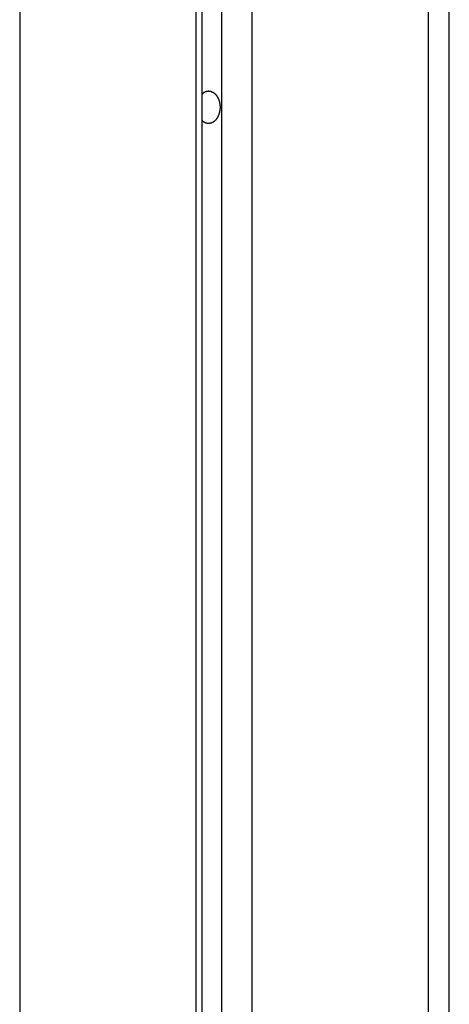
# Model space of a CAD drawing. Extents: x -38.8 to 38.8, y -13.7 to 13.7.
# Drawn here: x 16.6 to 17.2, y 1.9 to 3.2 of the extents above; entities that cross this region are included whole.
import ezdxf

# ---------------------------------------------------------------- set-up
doc = ezdxf.new("R2010")
doc.units = 0
doc.layers.get('0').update_dxf_attribs({"linetype": 'CONTINUOUS'})

msp = doc.modelspace()

# ---------------------------------------------------------------- linework, layer by layer
at = {"color": 0}
for points in [[(16.8418, 13.4639), (16.8418, 1.3648)], [(16.8418, 13.4639), (16.8418, 1.3648)], [(16.8418, 13.4639), (16.8418, 1.3648)], [(16.8418, 13.4639), (16.8418, 1.3648)], [(16.8418, 13.4639), (16.8418, 1.3648)], [(16.8418, 13.4639), (16.8418, 1.3648)], [(16.8418, 13.4639), (16.8418, 1.3648)], [(16.8418, 13.4639), (16.8418, 1.3648)], [(16.8418, 13.4639), (16.8418, 1.3648)], [(16.8418, 13.4639), (16.8418, 1.3648)], [(16.8418, 13.4639), (16.8418, 1.3648)], [(16.8418, 13.4639), (16.8418, 1.3648)], [(16.8418, 13.4639), (16.8418, 1.3648)], [(16.8418, 13.4639), (16.8418, 1.3648)], [(16.8418, 13.4639), (16.8418, 1.3648)], [(16.8418, 13.4639), (16.8418, 1.3648)], [(16.8418, 13.4639), (16.8418, 1.3648)], [(16.8418, 13.4639), (16.8418, 1.3648)], [(16.8418, 13.4639), (16.8418, 1.3648)], [(16.8418, 13.4639), (16.8418, 1.3648)], [(16.8418, 13.4639), (16.8418, 1.3648)], [(16.8152, 1.3577), (16.8152, 13.4434)], [(16.8152, 1.3577), (16.8152, 13.4434)], [(16.8152, 1.3577), (16.8152, 13.4434)], [(16.8152, 1.3577), (16.8152, 13.4434)], [(16.8152, 1.3577), (16.8152, 13.4434)], [(16.8152, 1.3577), (16.8152, 13.4434)], [(16.8152, 1.3577), (16.8152, 13.4434)], [(16.8152, 1.3577), (16.8152, 13.4434)], [(16.8152, 1.3577), (16.8152, 13.4434)], [(16.8152, 1.3577), (16.8152, 13.4434)], [(16.8152, 1.3577), (16.8152, 13.4434)], [(16.8152, 1.3577), (16.8152, 13.4434)], [(16.8152, 1.3577), (16.8152, 13.4434)], [(16.8152, 1.3577), (16.8152, 13.4434)], [(16.8152, 1.3577), (16.8152, 13.4434)], [(16.8152, 1.3577), (16.8152, 13.4434)], [(16.8152, 1.3577), (16.8152, 13.4434)], [(16.8152, 1.3577), (16.8152, 13.4434)], [(16.8152, 1.3577), (16.8152, 13.4434)], [(16.8152, 1.3577), (16.8152, 13.4434)], [(16.8152, 1.3577), (16.8152, 13.4434)], [(16.8065, 13.4326), (16.8065, 1.3553)], [(16.8065, 13.4326), (16.8065, 1.3553)], [(16.8065, 13.4326), (16.8065, 1.3553)], [(16.8065, 13.4326), (16.8065, 1.3553)], [(16.8065, 13.4326), (16.8065, 1.3553)], [(16.8065, 13.4326), (16.8065, 1.3553)], [(16.8065, 13.4326), (16.8065, 1.3553)], [(16.8065, 13.4326), (16.8065, 1.3553)], [(16.8065, 13.4326), (16.8065, 1.3553)], [(16.8065, 13.4326), (16.8065, 1.3553)], [(16.8065, 13.4326), (16.8065, 1.3553)], [(16.8065, 13.4326), (16.8065, 1.3553)], [(16.8065, 13.4326), (16.8065, 1.3553)], [(16.8065, 13.4326), (16.8065, 1.3553)], [(16.8065, 13.4326), (16.8065, 1.3553)], [(16.8065, 13.4326), (16.8065, 1.3553)], [(16.8065, 13.4326), (16.8065, 1.3553)], [(16.8065, 13.4326), (16.8065, 1.3553)], [(16.8065, 13.4326), (16.8065, 1.3553)], [(16.8065, 13.4326), (16.8065, 1.3553)], [(16.8065, 13.4326), (16.8065, 1.3553)], [(16.8842, 13.4326), (16.8842, 1.3648)], [(16.8842, 13.4326), (16.8842, 1.3648)], [(16.8842, 13.4326), (16.8842, 1.3648)], [(16.8842, 13.4326), (16.8842, 1.3648)], [(16.8842, 13.4326), (16.8842, 1.3648)], [(16.8842, 13.4326), (16.8842, 1.3648)], [(16.8842, 13.4326), (16.8842, 1.3648)], [(16.8842, 13.4326), (16.8842, 1.3648)], [(16.8842, 13.4326), (16.8842, 1.3648)], [(16.8842, 13.4326), (16.8842, 1.3648)], [(16.8842, 13.4326), (16.8842, 1.3648)], [(16.8842, 13.4326), (16.8842, 1.3648)], [(16.8842, 13.4326), (16.8842, 1.3648)], [(16.8842, 13.4326), (16.8842, 1.3648)], [(16.8842, 13.4326), (16.8842, 1.3648)], [(16.8842, 13.4326), (16.8842, 1.3648)], [(16.8842, 13.4326), (16.8842, 1.3648)], [(16.8842, 13.4326), (16.8842, 1.3648)], [(16.8842, 13.4326), (16.8842, 1.3648)], [(16.8842, 13.4326), (16.8842, 1.3648)], [(16.8842, 13.4326), (16.8842, 1.3648)], [(16.5625, 13.2286), (16.5625, 0.7843)], [(16.5625, 13.2286), (16.5625, 0.7843)], [(16.5625, 13.2286), (16.5625, 0.7843)], [(16.5625, 13.2286), (16.5625, 0.7843)], [(16.5625, 13.2286), (16.5625, 0.7843)], [(16.5625, 13.2286), (16.5625, 0.7843)], [(16.5625, 13.2286), (16.5625, 0.7843)], [(16.5625, 13.2286), (16.5625, 0.7843)], [(16.5625, 13.2286), (16.5625, 0.7843)], [(16.5625, 13.2286), (16.5625, 0.7843)], [(16.5625, 13.2286), (16.5625, 0.7843)], [(16.5625, 13.2286), (16.5625, 0.7843)], [(16.5625, 13.2286), (16.5625, 0.7843)], [(16.5625, 13.2286), (16.5625, 0.7843)], [(16.5625, 13.2286), (16.5625, 0.7843)], [(16.5625, 13.2286), (16.5625, 0.7843)], [(16.5625, 13.2286), (16.5625, 0.7843)], [(16.5625, 13.2286), (16.5625, 0.7843)], [(16.5625, 13.2286), (16.5625, 0.7843)], [(16.5625, 13.2286), (16.5625, 0.7843)], [(16.5625, 13.2286), (16.5625, 0.7843)], [(17.1282, 13.2267), (17.1282, 0.7843)], [(17.1282, 13.2267), (17.1282, 0.7843)], [(17.1282, 13.2267), (17.1282, 0.7843)], [(17.1282, 13.2267), (17.1282, 0.7843)], [(17.1282, 13.2267), (17.1282, 0.7843)], [(17.1282, 13.2267), (17.1282, 0.7843)], [(17.1282, 13.2267), (17.1282, 0.7843)], [(17.1282, 13.2267), (17.1282, 0.7843)], [(17.1282, 13.2267), (17.1282, 0.7843)], [(17.1282, 13.2267), (17.1282, 0.7843)], [(17.1282, 13.2267), (17.1282, 0.7843)], [(17.1282, 13.2267), (17.1282, 0.7843)], [(17.1282, 13.2267), (17.1282, 0.7843)], [(17.1282, 13.2267), (17.1282, 0.7843)], [(17.1282, 13.2267), (17.1282, 0.7843)], [(17.1282, 13.2267), (17.1282, 0.7843)], [(17.1282, 13.2267), (17.1282, 0.7843)], [(17.1282, 13.2267), (17.1282, 0.7843)], [(17.1282, 13.2267), (17.1282, 0.7843)], [(17.1282, 13.2267), (17.1282, 0.7843)], [(17.1282, 13.2267), (17.1282, 0.7843)], [(17.1575, 0.7843), (17.1575, 13.1623)], [(17.1575, 0.7843), (17.1575, 13.1623)], [(17.1575, 0.7843), (17.1575, 13.1623)], [(17.1575, 0.7843), (17.1575, 13.1623)], [(17.1575, 0.7843), (17.1575, 13.1623)], [(17.1575, 0.7843), (17.1575, 13.1623)], [(17.1575, 0.7843), (17.1575, 13.1623)], [(17.1575, 0.7843), (17.1575, 13.1623)], [(17.1575, 0.7843), (17.1575, 13.1623)], [(17.1575, 0.7843), (17.1575, 13.1623)], [(17.1575, 0.7843), (17.1575, 13.1623)], [(17.1575, 0.7843), (17.1575, 13.1623)], [(17.1575, 0.7843), (17.1575, 13.1623)], [(17.1575, 0.7843), (17.1575, 13.1623)], [(17.1575, 0.7843), (17.1575, 13.1623)], [(17.1575, 0.7843), (17.1575, 13.1623)], [(17.1575, 0.7843), (17.1575, 13.1623)], [(17.1575, 0.7843), (17.1575, 13.1623)], [(17.1575, 0.7843), (17.1575, 13.1623)], [(17.1575, 0.7843), (17.1575, 13.1623)], [(17.1575, 0.7843), (17.1575, 13.1623)], [(16.8152, 3.133), (16.8155, 3.134), (16.8155, 3.134), (16.8155, 3.134), (16.8155, 3.134), (16.8155, 3.134), (16.8155, 3.134), (16.8155, 3.134), (16.8155, 3.134), (16.8155, 3.134), (16.8155, 3.1343), (16.8155, 3.1343), (16.8155, 3.1343), (16.8155, 3.1343), (16.8155, 3.1345), (16.8155, 3.1345), (16.8155, 3.1345), (16.8155, 3.1345), (16.8158, 3.1348), (16.8158, 3.1348), (16.8158, 3.1348), (16.8158, 3.1348), (16.8158, 3.1348), (16.8158, 3.1348), (16.8158, 3.1348), (16.8158, 3.1348), (16.8158, 3.1348), (16.816, 3.1351), (16.816, 3.1351), (16.816, 3.1351), (16.816, 3.1351), (16.816, 3.1351), (16.816, 3.1351), (16.816, 3.1351), (16.816, 3.1351), (16.8163, 3.1354), (16.8163, 3.1354), (16.8163, 3.1354), (16.8163, 3.1354), (16.8163, 3.1354), (16.8163, 3.1354), (16.8163, 3.1354), (16.8163, 3.1354), (16.8163, 3.1354), (16.8165, 3.1354), (16.8165, 3.1354), (16.8165, 3.1354), (16.8165, 3.1354), (16.8165, 3.1354), (16.8165, 3.1354), (16.8165, 3.1354), (16.8165, 3.1354), (16.8168, 3.1357), (16.8168, 3.1357), (16.8168, 3.1357), (16.8168, 3.1357), (16.8168, 3.1357), (16.8168, 3.1357), (16.8168, 3.1357), (16.8168, 3.1357), (16.8168, 3.1357), (16.817, 3.1358), (16.817, 3.1358), (16.817, 3.1358), (16.817, 3.1358), (16.817, 3.1358), (16.817, 3.1358), (16.817, 3.1358), (16.817, 3.1358), (16.8173, 3.1361), (16.8173, 3.1361), (16.8173, 3.1361), (16.8173, 3.1361), (16.8173, 3.1361), (16.8173, 3.1361), (16.8173, 3.1361), (16.8173, 3.1361), (16.8173, 3.1361), (16.8176, 3.1362), (16.8176, 3.1362), (16.8176, 3.1362), (16.8176, 3.1362), (16.8176, 3.1362), (16.8176, 3.1362), (16.8176, 3.1362), (16.8176, 3.1362), (16.8179, 3.1365), (16.8179, 3.1365), (16.8179, 3.1365), (16.8179, 3.1365), (16.8179, 3.1365), (16.8179, 3.1365), (16.8179, 3.1365), (16.8179, 3.1365), (16.8179, 3.1365), (16.8182, 3.1365), (16.8182, 3.1365), (16.8182, 3.1365), (16.8182, 3.1365), (16.8182, 3.1365), (16.8182, 3.1365), (16.8182, 3.1365), (16.8182, 3.1365), (16.8185, 3.1368), (16.8185, 3.1368), (16.8185, 3.1368), (16.8185, 3.1368), (16.8185, 3.1368), (16.8185, 3.1368), (16.8185, 3.1368), (16.8185, 3.1368), (16.8185, 3.1368), (16.8188, 3.1368), (16.8188, 3.1368), (16.8188, 3.1368), (16.8188, 3.1368), (16.8188, 3.1368), (16.8188, 3.1368), (16.8188, 3.1368), (16.8188, 3.1368), (16.8191, 3.1371), (16.8191, 3.1371), (16.8191, 3.1371), (16.8191, 3.1371), (16.8191, 3.1371), (16.8191, 3.1371), (16.8191, 3.1371), (16.8191, 3.1371), (16.8191, 3.1371), (16.8194, 3.1371), (16.8194, 3.1371), (16.8194, 3.1371), (16.8194, 3.1371), (16.8194, 3.1371), (16.8194, 3.1371), (16.8194, 3.1371), (16.8194, 3.1371), (16.8197, 3.1374), (16.8197, 3.1374), (16.8197, 3.1374), (16.8197, 3.1374), (16.8197, 3.1374), (16.8197, 3.1374), (16.8197, 3.1374), (16.8197, 3.1374), (16.8197, 3.1374), (16.82, 3.1374), (16.82, 3.1374), (16.82, 3.1374), (16.82, 3.1374), (16.82, 3.1374), (16.82, 3.1374), (16.82, 3.1374), (16.82, 3.1374), (16.8203, 3.1376), (16.8203, 3.1376), (16.8203, 3.1376), (16.8203, 3.1376), (16.8203, 3.1376), (16.8203, 3.1376), (16.8203, 3.1376), (16.8203, 3.1376), (16.8203, 3.1376), (16.8206, 3.1376), (16.8206, 3.1376), (16.8206, 3.1376), (16.8206, 3.1376), (16.8207, 3.1376), (16.8207, 3.1376), (16.8207, 3.1376), (16.8207, 3.1376), (16.821, 3.1379), (16.821, 3.1379), (16.821, 3.1379), (16.821, 3.1379), (16.821, 3.1379), (16.821, 3.1379), (16.821, 3.1379), (16.821, 3.1379), (16.821, 3.1379), (16.8213, 3.1379), (16.8213, 3.1379), (16.8213, 3.1379), (16.8213, 3.1379), (16.8214, 3.1379), (16.8214, 3.1379), (16.8214, 3.1379), (16.8214, 3.1379), (16.8217, 3.138), (16.8217, 3.138), (16.8217, 3.138), (16.8217, 3.138), (16.8217, 3.138), (16.8217, 3.138), (16.8217, 3.138), (16.8217, 3.138), (16.8217, 3.138), (16.822, 3.138), (16.822, 3.138), (16.822, 3.138), (16.822, 3.138), (16.8221, 3.138), (16.8221, 3.138), (16.8221, 3.138), (16.8221, 3.138), (16.8224, 3.1382), (16.8224, 3.1382), (16.8224, 3.1382), (16.8224, 3.1382), (16.8224, 3.1382), (16.8224, 3.1382), (16.8224, 3.1382), (16.8224, 3.1382), (16.8224, 3.1382), (16.8227, 3.1382), (16.8227, 3.1382), (16.8227, 3.1382), (16.8227, 3.1382), (16.8228, 3.1382), (16.8228, 3.1382), (16.8228, 3.1382), (16.8228, 3.1382), (16.8231, 3.1382), (16.8231, 3.1382), (16.8231, 3.1382), (16.8231, 3.1382), (16.8231, 3.1382), (16.8231, 3.1382), (16.8231, 3.1382), (16.8231, 3.1382), (16.8231, 3.1382), (16.8234, 3.1382), (16.8234, 3.1382), (16.8234, 3.1382), (16.8234, 3.1382), (16.8235, 3.1382), (16.8235, 3.1382), (16.8235, 3.1382), (16.8235, 3.1382), (16.8238, 3.1383), (16.8238, 3.1383), (16.8238, 3.1383), (16.8238, 3.1383), (16.8238, 3.1383), (16.8238, 3.1383), (16.8238, 3.1383), (16.8238, 3.1383), (16.8238, 3.1383), (16.8241, 3.1383), (16.8241, 3.1383), (16.8241, 3.1383), (16.8241, 3.1383), (16.8242, 3.1383), (16.8242, 3.1383), (16.8242, 3.1383), (16.8242, 3.1383), (16.8245, 3.1383), (16.8245, 3.1383), (16.8245, 3.1382), (16.8245, 3.1382), (16.8245, 3.1382), (16.8245, 3.1382), (16.8245, 3.1382), (16.8245, 3.1382), (16.8245, 3.1382), (16.8248, 3.1382), (16.8248, 3.1382), (16.8248, 3.1382), (16.8248, 3.1382), (16.825, 3.1382), (16.825, 3.1382), (16.825, 3.1382), (16.825, 3.1382), (16.8253, 3.1382), (16.8253, 3.1382), (16.8253, 3.1381), (16.8253, 3.1381), (16.8253, 3.1381), (16.8253, 3.1381), (16.8253, 3.1381), (16.8253, 3.1381), (16.8253, 3.1381), (16.8256, 3.1381), (16.8256, 3.1381), (16.8256, 3.1381), (16.8256, 3.1381), (16.8257, 3.1381), (16.8257, 3.1381), (16.8257, 3.1381), (16.8257, 3.1381), (16.826, 3.1381), (16.826, 3.1381), (16.826, 3.138), (16.826, 3.138), (16.826, 3.138), (16.826, 3.138), (16.826, 3.138), (16.826, 3.138), (16.826, 3.138), (16.8263, 3.138), (16.8263, 3.138), (16.8263, 3.138), (16.8263, 3.138), (16.8264, 3.138), (16.8264, 3.138), (16.8264, 3.138), (16.8264, 3.138), (16.8267, 3.138), (16.8267, 3.138), (16.8267, 3.1378), (16.8267, 3.1378), (16.8267, 3.1378), (16.8267, 3.1378), (16.8267, 3.1378), (16.8267, 3.1378), (16.8267, 3.1378), (16.827, 3.1378), (16.827, 3.1378), (16.827, 3.1378), (16.827, 3.1378), (16.8272, 3.1378), (16.8272, 3.1378), (16.8272, 3.1378), (16.8272, 3.1378), (16.8275, 3.1378), (16.8275, 3.1378), (16.8275, 3.1375), (16.8275, 3.1375), (16.8275, 3.1375), (16.8275, 3.1375), (16.8275, 3.1375), (16.8275, 3.1375), (16.8275, 3.1375), (16.8278, 3.1375), (16.8278, 3.1375), (16.8278, 3.1375), (16.8278, 3.1375), (16.8279, 3.1375), (16.8279, 3.1375), (16.8279, 3.1375), (16.8279, 3.1375), (16.8282, 3.1375), (16.8282, 3.1375), (16.8282, 3.1372), (16.8282, 3.1372), (16.8282, 3.1372), (16.8282, 3.1372), (16.8282, 3.1372), (16.8282, 3.1372), (16.8282, 3.1372), (16.8285, 3.1372), (16.8285, 3.1372), (16.8285, 3.1372), (16.8285, 3.1372), (16.8287, 3.1372), (16.8287, 3.1372), (16.8287, 3.1372), (16.8287, 3.1372), (16.829, 3.1372), (16.829, 3.1372), (16.829, 3.1369), (16.829, 3.1369), (16.829, 3.1369), (16.829, 3.1369), (16.829, 3.1369), (16.829, 3.1369), (16.829, 3.1369), (16.8293, 3.1369), (16.8293, 3.1369), (16.8293, 3.1369), (16.8293, 3.1369), (16.8294, 3.1369), (16.8294, 3.1369), (16.8294, 3.1369), (16.8294, 3.1369), (16.8297, 3.1369), (16.8297, 3.1369), (16.8297, 3.1366), (16.8297, 3.1366), (16.8297, 3.1366), (16.8297, 3.1366), (16.8297, 3.1366), (16.8297, 3.1366), (16.8297, 3.1366), (16.83, 3.1366), (16.83, 3.1365), (16.83, 3.1365), (16.83, 3.1365), (16.8301, 3.1365), (16.8301, 3.1365), (16.8301, 3.1365), (16.8301, 3.1365), (16.8304, 3.1365), (16.8304, 3.1365), (16.8304, 3.1362), (16.8304, 3.1362), (16.8304, 3.1362), (16.8304, 3.1362), (16.8304, 3.1362), (16.8304, 3.1362), (16.8304, 3.1362), (16.8307, 3.1362), (16.8307, 3.136), (16.8307, 3.136), (16.8307, 3.136), (16.8308, 3.136), (16.8308, 3.136), (16.8308, 3.136), (16.8308, 3.136), (16.8311, 3.136), (16.8311, 3.136), (16.8311, 3.1357), (16.8311, 3.1357), (16.8311, 3.1357), (16.8311, 3.1357), (16.8311, 3.1357), (16.8311, 3.1357), (16.8311, 3.1357), (16.8314, 3.1357), (16.8314, 3.1355), (16.8314, 3.1355), (16.8314, 3.1355), (16.8315, 3.1355), (16.8315, 3.1355), (16.8315, 3.1355), (16.8315, 3.1355), (16.8318, 3.1355), (16.8318, 3.1355), (16.8318, 3.1352), (16.8318, 3.1352), (16.8318, 3.1352), (16.8318, 3.1352), (16.8318, 3.1352), (16.8318, 3.1352), (16.8318, 3.1352), (16.8321, 3.1352), (16.8321, 3.135), (16.8321, 3.135), (16.8321, 3.135), (16.8322, 3.135), (16.8322, 3.135), (16.8322, 3.135), (16.8322, 3.135), (16.8325, 3.135), (16.8325, 3.135), (16.8325, 3.1347), (16.8325, 3.1347), (16.8325, 3.1347), (16.8325, 3.1347), (16.8325, 3.1347), (16.8325, 3.1347), (16.8325, 3.1347), (16.8328, 3.1347), (16.8328, 3.1344), (16.8328, 3.1344), (16.8328, 3.1344), (16.8328, 3.1344), (16.8328, 3.1344), (16.8328, 3.1344), (16.8328, 3.1344), (16.8331, 3.1344), (16.8331, 3.1344), (16.8331, 3.1341), (16.8331, 3.1341), (16.8331, 3.1341), (16.8331, 3.1341), (16.8331, 3.134), (16.8331, 3.134), (16.8331, 3.134), (16.8334, 3.134), (16.8334, 3.1337), (16.8334, 3.1337), (16.8334, 3.1337), (16.8335, 3.1337), (16.8335, 3.1337), (16.8335, 3.1337), (16.8335, 3.1337), (16.8338, 3.1337), (16.8338, 3.1337), (16.8338, 3.1334), (16.8338, 3.1334), (16.8338, 3.1334), (16.8338, 3.1334), (16.8338, 3.1333), (16.8338, 3.1333), (16.8338, 3.1333), (16.8341, 3.1333), (16.8341, 3.133), (16.8341, 3.133), (16.8341, 3.133), (16.8341, 3.133), (16.8341, 3.133), (16.8341, 3.133), (16.8341, 3.133), (16.8344, 3.133), (16.8344, 3.133), (16.8344, 3.1327), (16.8344, 3.1327), (16.8344, 3.1327), (16.8344, 3.1327), (16.8344, 3.1326), (16.8344, 3.1326), (16.8344, 3.1326), (16.8346, 3.1326), (16.8346, 3.1323), (16.8346, 3.1323), (16.8346, 3.1323), (16.8346, 3.1323), (16.8346, 3.1323), (16.8346, 3.1323), (16.8346, 3.1323), (16.8349, 3.1323), (16.8349, 3.1323), (16.8349, 3.132), (16.8349, 3.132), (16.8349, 3.132), (16.8349, 3.132), (16.8349, 3.1319), (16.8349, 3.1319), (16.8349, 3.1319), (16.8352, 3.1319), (16.8352, 3.1316), (16.8352, 3.1316), (16.8352, 3.1316), (16.8352, 3.1316), (16.8352, 3.1316), (16.8352, 3.1316), (16.8352, 3.1316), (16.8355, 3.1316), (16.8355, 3.1316), (16.8355, 3.1313), (16.8355, 3.1313), (16.8355, 3.1313), (16.8355, 3.1313), (16.8355, 3.1311), (16.8355, 3.1311), (16.8355, 3.1311), (16.8357, 3.1311), (16.8357, 3.1308), (16.8357, 3.1308), (16.8357, 3.1308), (16.8357, 3.1308), (16.8357, 3.1308), (16.8357, 3.1308), (16.8357, 3.1308), (16.836, 3.1308), (16.836, 3.1308), (16.836, 3.1305), (16.836, 3.1305), (16.836, 3.1305), (16.836, 3.1305), (16.836, 3.1303), (16.836, 3.1303), (16.836, 3.1303), (16.8362, 3.1303), (16.8362, 3.13), (16.8362, 3.13), (16.8362, 3.13), (16.8362, 3.13), (16.8362, 3.13), (16.8362, 3.13), (16.8362, 3.13), (16.8365, 3.13), (16.8365, 3.13), (16.8365, 3.1297), (16.8365, 3.1297), (16.8365, 3.1297), (16.8365, 3.1297), (16.8365, 3.1294), (16.8365, 3.1294), (16.8365, 3.1294), (16.8367, 3.1294), (16.8367, 3.1291), (16.8367, 3.1291), (16.8367, 3.1291), (16.8367, 3.1291), (16.8367, 3.1291), (16.8367, 3.1291), (16.8367, 3.1291), (16.837, 3.1291), (16.837, 3.1291), (16.837, 3.1288), (16.837, 3.1288), (16.837, 3.1288), (16.837, 3.1288), (16.837, 3.1286), (16.837, 3.1286), (16.837, 3.1286), (16.8371, 3.1286), (16.8371, 3.1283), (16.8371, 3.1283), (16.8371, 3.1283), (16.8371, 3.1283), (16.8371, 3.1283), (16.8371, 3.1283), (16.8371, 3.1283), (16.8374, 3.1283), (16.8374, 3.1283), (16.8374, 3.128), (16.8374, 3.128), (16.8374, 3.128), (16.8374, 3.128), (16.8374, 3.1277), (16.8374, 3.1277), (16.8374, 3.1277), (16.8375, 3.1277), (16.8375, 3.1274), (16.8375, 3.1274), (16.8375, 3.1274), (16.8375, 3.1274), (16.8375, 3.1274), (16.8375, 3.1274), (16.8375, 3.1274), (16.8378, 3.1274), (16.8378, 3.1274), (16.8378, 3.1271), (16.8378, 3.1271), (16.8378, 3.1271), (16.8378, 3.1271), (16.8378, 3.1268), (16.8378, 3.1268), (16.8378, 3.1268), (16.8378, 3.1268), (16.8378, 3.1265), (16.8378, 3.1265), (16.8378, 3.1265), (16.8378, 3.1265), (16.8378, 3.1265), (16.8378, 3.1265), (16.8378, 3.1265), (16.8381, 3.1265), (16.8381, 3.1265), (16.8381, 3.1262), (16.8381, 3.1262), (16.8381, 3.1262), (16.8381, 3.1262), (16.8381, 3.1259), (16.8381, 3.1259), (16.8381, 3.1259), (16.8382, 3.1259), (16.8382, 3.1256), (16.8382, 3.1256), (16.8382, 3.1256), (16.8382, 3.1256), (16.8382, 3.1256), (16.8382, 3.1256), (16.8382, 3.1256), (16.8385, 3.1256), (16.8385, 3.1256), (16.8385, 3.1253), (16.8385, 3.1253), (16.8385, 3.1253), (16.8385, 3.1253), (16.8385, 3.125), (16.8385, 3.125), (16.8385, 3.125), (16.8385, 3.125), (16.8385, 3.1247), (16.8385, 3.1247), (16.8385, 3.1247), (16.8385, 3.1247), (16.8385, 3.1247), (16.8385, 3.1247), (16.8385, 3.1247), (16.8388, 3.1247), (16.8388, 3.1247), (16.8388, 3.1244), (16.8388, 3.1244), (16.8388, 3.1244), (16.8388, 3.1244), (16.8388, 3.1241), (16.8388, 3.1241), (16.8388, 3.1241), (16.8388, 3.1241), (16.8388, 3.1238), (16.8388, 3.1238), (16.8388, 3.1238), (16.8388, 3.1238), (16.8388, 3.1238), (16.8388, 3.1238), (16.8388, 3.1238), (16.839, 3.1238), (16.839, 3.1238), (16.839, 3.1235), (16.839, 3.1235), (16.839, 3.1235), (16.839, 3.1235), (16.839, 3.1232), (16.839, 3.1232), (16.839, 3.1232), (16.839, 3.1232), (16.839, 3.1229), (16.839, 3.1229), (16.839, 3.1229), (16.839, 3.1229), (16.839, 3.1228), (16.839, 3.1228), (16.839, 3.1228), (16.8392, 3.1228), (16.8392, 3.1228), (16.8392, 3.1225), (16.8392, 3.1225), (16.8392, 3.1225), (16.8392, 3.1225), (16.8392, 3.1222), (16.8392, 3.1222), (16.8392, 3.1222), (16.8392, 3.1222), (16.8392, 3.1219), (16.8392, 3.1219), (16.8392, 3.1219), (16.8392, 3.1219), (16.8392, 3.1219), (16.8392, 3.1219), (16.8392, 3.1219), (16.8394, 3.1219), (16.8394, 3.1219), (16.8394, 3.1216), (16.8394, 3.1216), (16.8394, 3.1216), (16.8394, 3.1216), (16.8394, 3.1213), (16.8394, 3.1213), (16.8394, 3.1213), (16.8394, 3.1213), (16.8394, 3.121), (16.8394, 3.121), (16.8394, 3.121), (16.8394, 3.121), (16.8394, 3.121), (16.8394, 3.121), (16.8394, 3.121), (16.8396, 3.121), (16.8396, 3.121), (16.8396, 3.1207), (16.8396, 3.1207), (16.8396, 3.1207), (16.8396, 3.1207), (16.8396, 3.1205), (16.8396, 3.1205), (16.8396, 3.1205), (16.8396, 3.1205), (16.8396, 3.1202), (16.8396, 3.1202), (16.8396, 3.1202), (16.8396, 3.1202), (16.8396, 3.1202), (16.8396, 3.1202), (16.8396, 3.1202), (16.8397, 3.1202), (16.8397, 3.1202), (16.8397, 3.1199), (16.8397, 3.1199), (16.8397, 3.1199), (16.8397, 3.1199), (16.8397, 3.1196), (16.8397, 3.1196), (16.8397, 3.1196), (16.8397, 3.1196), (16.8397, 3.1193), (16.8397, 3.1193), (16.8397, 3.1193), (16.8397, 3.1193), (16.8397, 3.1192), (16.8397, 3.1192), (16.8397, 3.1192), (16.8399, 3.1192), (16.8399, 3.1192), (16.8399, 3.1189), (16.8399, 3.1189), (16.8399, 3.1186), (16.8399, 3.1186), (16.8399, 3.1183), (16.8399, 3.1183), (16.8399, 3.1183), (16.8399, 3.1183), (16.8399, 3.118), (16.8399, 3.118), (16.8399, 3.118), (16.8399, 3.118), (16.8399, 3.1177), (16.8399, 3.1177), (16.8399, 3.1177), (16.84, 3.1177), (16.84, 3.1177), (16.84, 3.1174), (16.84, 3.1174), (16.84, 3.1171), (16.84, 3.1171), (16.84, 3.1168), (16.84, 3.1168), (16.84, 3.1167), (16.84, 3.1167), (16.84, 3.1164), (16.84, 3.1164), (16.84, 3.1161), (16.84, 3.1161), (16.84, 3.1158), (16.84, 3.1158), (16.84, 3.1158), (16.84, 3.1158)], [(16.84, 3.1158), (16.84, 3.115), (16.84, 3.115), (16.84, 3.1147), (16.84, 3.1147), (16.84, 3.1147), (16.84, 3.1147), (16.84, 3.1144), (16.84, 3.1144), (16.84, 3.1144), (16.84, 3.1144), (16.84, 3.1141), (16.84, 3.1141), (16.84, 3.1141), (16.84, 3.1141), (16.84, 3.1141), (16.84, 3.1141), (16.84, 3.1141), (16.84, 3.1141), (16.84, 3.1141), (16.8399, 3.1138), (16.8399, 3.1138), (16.8399, 3.1138), (16.8399, 3.1138), (16.8399, 3.1135), (16.8399, 3.1135), (16.8399, 3.1135), (16.8399, 3.1135), (16.8399, 3.1132), (16.8399, 3.1132), (16.8399, 3.1132), (16.8399, 3.1132), (16.8399, 3.1132), (16.8399, 3.1132), (16.8399, 3.1132), (16.8399, 3.1132), (16.8399, 3.1132), (16.8399, 3.1129), (16.8399, 3.1129), (16.8399, 3.1129), (16.8399, 3.1129), (16.8399, 3.1127), (16.8399, 3.1127), (16.8399, 3.1127), (16.8399, 3.1127), (16.8399, 3.1124), (16.8399, 3.1124), (16.8399, 3.1124), (16.8399, 3.1124), (16.8399, 3.1124), (16.8399, 3.1124), (16.8399, 3.1124), (16.8399, 3.1124), (16.8399, 3.1124), (16.8397, 3.1121), (16.8397, 3.1121), (16.8397, 3.1121), (16.8397, 3.1121), (16.8397, 3.1118), (16.8397, 3.1118), (16.8397, 3.1118), (16.8397, 3.1118), (16.8397, 3.1115), (16.8397, 3.1115), (16.8397, 3.1115), (16.8397, 3.1115), (16.8397, 3.1115), (16.8397, 3.1115), (16.8397, 3.1115), (16.8397, 3.1115), (16.8397, 3.1115), (16.8396, 3.1112), (16.8396, 3.1112), (16.8396, 3.1112), (16.8396, 3.1112), (16.8396, 3.1109), (16.8396, 3.1109), (16.8396, 3.1109), (16.8396, 3.1109), (16.8396, 3.1106), (16.8396, 3.1106), (16.8396, 3.1106), (16.8396, 3.1106), (16.8396, 3.1106), (16.8396, 3.1106), (16.8396, 3.1106), (16.8396, 3.1106), (16.8396, 3.1106), (16.8394, 3.1103), (16.8394, 3.1103), (16.8394, 3.1103), (16.8394, 3.1103), (16.8394, 3.11), (16.8394, 3.11), (16.8394, 3.11), (16.8394, 3.11), (16.8394, 3.1097), (16.8394, 3.1097), (16.8394, 3.1097), (16.8394, 3.1097), (16.8394, 3.1097), (16.8394, 3.1097), (16.8394, 3.1097), (16.8394, 3.1097), (16.8394, 3.1097), (16.8392, 3.1094), (16.8392, 3.1094), (16.8392, 3.1094), (16.8392, 3.1094), (16.8392, 3.1091), (16.8392, 3.1091), (16.8392, 3.1091), (16.8392, 3.1091), (16.8392, 3.1088), (16.8392, 3.1088), (16.8392, 3.1088), (16.8392, 3.1088), (16.8392, 3.1088), (16.8392, 3.1088), (16.8392, 3.1088), (16.8392, 3.1088), (16.8392, 3.1088), (16.839, 3.1085), (16.839, 3.1085), (16.839, 3.1085), (16.839, 3.1085), (16.839, 3.1082), (16.839, 3.1082), (16.839, 3.1082), (16.839, 3.1082), (16.839, 3.1079), (16.839, 3.1079), (16.839, 3.1079), (16.839, 3.1079), (16.839, 3.1078), (16.839, 3.1078), (16.839, 3.1078), (16.839, 3.1078), (16.839, 3.1078), (16.8388, 3.1075), (16.8388, 3.1075), (16.8388, 3.1075), (16.8388, 3.1075), (16.8388, 3.1072), (16.8388, 3.1072), (16.8388, 3.1072), (16.8388, 3.1072), (16.8388, 3.1069), (16.8388, 3.1069), (16.8388, 3.1069), (16.8388, 3.1069), (16.8388, 3.1069), (16.8388, 3.1069), (16.8388, 3.1069), (16.8388, 3.1069), (16.8388, 3.1069), (16.8385, 3.1066), (16.8385, 3.1066), (16.8385, 3.1066), (16.8385, 3.1066), (16.8385, 3.1063), (16.8385, 3.1063), (16.8385, 3.1063), (16.8385, 3.1063), (16.8385, 3.106), (16.8385, 3.106), (16.8385, 3.106), (16.8385, 3.106), (16.8385, 3.106), (16.8385, 3.106), (16.8385, 3.106), (16.8385, 3.106), (16.8385, 3.106), (16.8382, 3.1057), (16.8382, 3.1057), (16.8382, 3.1057), (16.8382, 3.1057), (16.8382, 3.1054), (16.8382, 3.1054), (16.8382, 3.1054), (16.8382, 3.1054), (16.8381, 3.1051), (16.8381, 3.1051), (16.8381, 3.1051), (16.8381, 3.1051), (16.8381, 3.1051), (16.8381, 3.1051), (16.8381, 3.1051), (16.8381, 3.1051), (16.8381, 3.1051), (16.8378, 3.1048), (16.8378, 3.1048), (16.8378, 3.1048), (16.8378, 3.1048), (16.8378, 3.1045), (16.8378, 3.1045), (16.8378, 3.1045), (16.8378, 3.1045), (16.8378, 3.1042), (16.8378, 3.1042), (16.8378, 3.1042), (16.8378, 3.1042), (16.8378, 3.1042), (16.8378, 3.1042), (16.8378, 3.1042), (16.8378, 3.1042), (16.8378, 3.1042), (16.8375, 3.1039), (16.8375, 3.1039), (16.8375, 3.1039), (16.8375, 3.1039), (16.8375, 3.1036), (16.8375, 3.1036), (16.8375, 3.1036), (16.8375, 3.1036), (16.8374, 3.1033), (16.8374, 3.1033), (16.8374, 3.1033), (16.8374, 3.1033), (16.8374, 3.1033), (16.8374, 3.1033), (16.8374, 3.1033), (16.8374, 3.1033), (16.8374, 3.1033), (16.8371, 3.103), (16.8371, 3.103), (16.8371, 3.103), (16.8371, 3.103), (16.8371, 3.1028), (16.8371, 3.1028), (16.8371, 3.1028), (16.8371, 3.1028), (16.837, 3.1025), (16.837, 3.1025), (16.837, 3.1025), (16.837, 3.1025), (16.837, 3.1025), (16.837, 3.1025), (16.837, 3.1025), (16.837, 3.1025), (16.837, 3.1025), (16.8367, 3.1022), (16.8367, 3.1022), (16.8367, 3.1022), (16.8367, 3.1022), (16.8367, 3.1019), (16.8367, 3.1019), (16.8367, 3.1019), (16.8367, 3.1019), (16.8365, 3.1016), (16.8365, 3.1016), (16.8365, 3.1016), (16.8365, 3.1016), (16.8365, 3.1016), (16.8365, 3.1016), (16.8365, 3.1016), (16.8365, 3.1016), (16.8365, 3.1016), (16.8362, 3.1013), (16.8362, 3.1013), (16.8362, 3.1013), (16.8362, 3.1013), (16.8362, 3.1011), (16.8362, 3.1011), (16.8362, 3.1011), (16.8362, 3.1011), (16.836, 3.1008), (16.836, 3.1008), (16.836, 3.1008), (16.836, 3.1008), (16.836, 3.1008), (16.836, 3.1008), (16.836, 3.1008), (16.836, 3.1008), (16.836, 3.1008), (16.8357, 3.1005), (16.8357, 3.1005), (16.8357, 3.1005), (16.8357, 3.1005), (16.8357, 3.1003), (16.8357, 3.1003), (16.8357, 3.1003), (16.8357, 3.1003), (16.8355, 3.1), (16.8355, 3.1), (16.8355, 3.1), (16.8355, 3.1), (16.8355, 3.1), (16.8355, 3.1), (16.8355, 3.1), (16.8355, 3.1), (16.8355, 3.1), (16.8352, 3.0997), (16.8352, 3.0997), (16.8352, 3.0997), (16.8352, 3.0997), (16.8352, 3.0996), (16.8352, 3.0996), (16.8352, 3.0996), (16.8352, 3.0996), (16.8349, 3.0993), (16.8349, 3.0993), (16.8349, 3.0993), (16.8349, 3.0993), (16.8349, 3.0993), (16.8349, 3.0993), (16.8349, 3.0993), (16.8349, 3.0993), (16.8349, 3.0993), (16.8346, 3.099), (16.8346, 3.099), (16.8346, 3.099), (16.8346, 3.099), (16.8346, 3.0989), (16.8346, 3.0989), (16.8346, 3.0989), (16.8346, 3.0989), (16.8344, 3.0986), (16.8344, 3.0986), (16.8344, 3.0986), (16.8344, 3.0986), (16.8344, 3.0986), (16.8344, 3.0986), (16.8344, 3.0986), (16.8344, 3.0986), (16.8344, 3.0986), (16.8341, 3.0983), (16.8341, 3.0983), (16.8341, 3.0983), (16.8341, 3.0983), (16.8341, 3.0982), (16.8341, 3.0982), (16.8341, 3.0982), (16.8341, 3.0982), (16.8338, 3.0979), (16.8338, 3.0979), (16.8338, 3.0979), (16.8338, 3.0979), (16.8338, 3.0979), (16.8338, 3.0979), (16.8338, 3.0979), (16.8338, 3.0979), (16.8338, 3.0979), (16.8335, 3.0976), (16.8335, 3.0976), (16.8335, 3.0976), (16.8335, 3.0976), (16.8334, 3.0975), (16.8334, 3.0975), (16.8334, 3.0975), (16.8334, 3.0975), (16.8331, 3.0972), (16.8331, 3.0972), (16.8331, 3.0972), (16.8331, 3.0972), (16.8331, 3.0972), (16.8331, 3.0972), (16.8331, 3.0972), (16.8331, 3.0972), (16.8331, 3.0972), (16.8328, 3.0969), (16.8328, 3.0969), (16.8328, 3.0969), (16.8328, 3.0969), (16.8328, 3.0969), (16.8328, 3.0969), (16.8328, 3.0969), (16.8328, 3.0969), (16.8325, 3.0966), (16.8325, 3.0966), (16.8325, 3.0966), (16.8325, 3.0966), (16.8325, 3.0966), (16.8325, 3.0966), (16.8325, 3.0966), (16.8325, 3.0966), (16.8325, 3.0966), (16.8322, 3.0963), (16.8322, 3.0963), (16.8322, 3.0963), (16.8322, 3.0963), (16.8321, 3.0963), (16.8321, 3.0963), (16.8321, 3.0963), (16.8321, 3.0963), (16.8318, 3.0961), (16.8318, 3.0961), (16.8318, 3.0961), (16.8318, 3.0961), (16.8318, 3.0961), (16.8318, 3.0961), (16.8318, 3.0961), (16.8318, 3.0961), (16.8318, 3.0961), (16.8315, 3.0958), (16.8315, 3.0958), (16.8315, 3.0958), (16.8315, 3.0958), (16.8314, 3.0958), (16.8314, 3.0958), (16.8314, 3.0958), (16.8314, 3.0958), (16.8311, 3.0956), (16.8311, 3.0956), (16.8311, 3.0956), (16.8311, 3.0956), (16.8311, 3.0956), (16.8311, 3.0956), (16.8311, 3.0956), (16.8311, 3.0956), (16.8311, 3.0956), (16.8308, 3.0953), (16.8308, 3.0953), (16.8308, 3.0953), (16.8308, 3.0953), (16.8307, 3.0953), (16.8307, 3.0953), (16.8307, 3.0953), (16.8307, 3.0953), (16.8304, 3.0951), (16.8304, 3.0951), (16.8304, 3.0951), (16.8304, 3.0951), (16.8304, 3.0951), (16.8304, 3.0951), (16.8304, 3.0951), (16.8304, 3.0951), (16.8304, 3.0951), (16.8301, 3.0948), (16.8301, 3.0948), (16.8301, 3.0948), (16.8301, 3.0948), (16.83, 3.0948), (16.83, 3.0948), (16.83, 3.0948), (16.83, 3.0948), (16.8297, 3.0947), (16.8297, 3.0947), (16.8297, 3.0947), (16.8297, 3.0947), (16.8297, 3.0947), (16.8297, 3.0947), (16.8297, 3.0947), (16.8297, 3.0947), (16.8297, 3.0947), (16.8294, 3.0944), (16.8294, 3.0944), (16.8294, 3.0944), (16.8294, 3.0944), (16.8293, 3.0944), (16.8293, 3.0944), (16.8293, 3.0944), (16.8293, 3.0944), (16.829, 3.0944), (16.829, 3.0944), (16.829, 3.0944), (16.829, 3.0944), (16.829, 3.0944), (16.829, 3.0944), (16.829, 3.0944), (16.829, 3.0944), (16.829, 3.0944), (16.8287, 3.0941), (16.8287, 3.0941), (16.8287, 3.0941), (16.8287, 3.0941), (16.8285, 3.0941), (16.8285, 3.0941), (16.8285, 3.0941), (16.8285, 3.0941), (16.8282, 3.0941), (16.8282, 3.0941), (16.8282, 3.0941), (16.8282, 3.0941), (16.8282, 3.0941), (16.8282, 3.0941), (16.8282, 3.0941), (16.8282, 3.0941), (16.8282, 3.0941), (16.8279, 3.0938), (16.8279, 3.0938), (16.8279, 3.0938), (16.8279, 3.0938), (16.8278, 3.0938), (16.8278, 3.0938), (16.8278, 3.0938), (16.8278, 3.0938), (16.8275, 3.0938), (16.8275, 3.0938), (16.8275, 3.0938), (16.8275, 3.0938), (16.8275, 3.0938), (16.8275, 3.0938), (16.8275, 3.0938), (16.8275, 3.0938), (16.8275, 3.0938), (16.8272, 3.0936), (16.8272, 3.0936), (16.8272, 3.0936), (16.8272, 3.0936), (16.827, 3.0936), (16.827, 3.0936), (16.827, 3.0936), (16.827, 3.0936), (16.8267, 3.0936), (16.8267, 3.0936), (16.8267, 3.0936), (16.8267, 3.0936), (16.8267, 3.0936), (16.8267, 3.0936), (16.8267, 3.0936), (16.8267, 3.0936), (16.8267, 3.0936), (16.8264, 3.0935), (16.8264, 3.0935), (16.8264, 3.0935), (16.8264, 3.0935), (16.8263, 3.0935), (16.8263, 3.0935), (16.8263, 3.0935), (16.8263, 3.0935), (16.826, 3.0935), (16.826, 3.0935), (16.826, 3.0935), (16.826, 3.0935), (16.826, 3.0935), (16.826, 3.0935), (16.826, 3.0935), (16.826, 3.0935), (16.826, 3.0935), (16.8257, 3.0934), (16.8257, 3.0934), (16.8257, 3.0934), (16.8257, 3.0934), (16.8255, 3.0934), (16.8255, 3.0934), (16.8255, 3.0934), (16.8255, 3.0934), (16.8252, 3.0934), (16.8252, 3.0934), (16.8252, 3.0934), (16.8252, 3.0934), (16.8252, 3.0934), (16.8252, 3.0934), (16.8252, 3.0934), (16.8252, 3.0934), (16.8252, 3.0934), (16.8249, 3.0933), (16.8249, 3.0933), (16.8249, 3.0933), (16.8249, 3.0933), (16.8248, 3.0933), (16.8248, 3.0933), (16.8248, 3.0933), (16.8248, 3.0933), (16.8245, 3.0933), (16.8245, 3.0933), (16.8245, 3.0933), (16.8245, 3.0933), (16.8245, 3.0933), (16.8245, 3.0933), (16.8245, 3.0933), (16.8245, 3.0933), (16.8245, 3.0933), (16.8242, 3.0933), (16.8242, 3.0933), (16.8242, 3.0933), (16.8242, 3.0933), (16.8241, 3.0933), (16.8241, 3.0933), (16.8241, 3.0933), (16.8241, 3.0933), (16.8238, 3.0933), (16.8238, 3.0933), (16.8238, 3.0933), (16.8238, 3.0933), (16.8238, 3.0933), (16.8238, 3.0933), (16.8238, 3.0933), (16.8238, 3.0933), (16.8238, 3.0933), (16.8235, 3.0933), (16.8235, 3.0933), (16.8235, 3.0933), (16.8235, 3.0933), (16.8234, 3.0933), (16.8234, 3.0933), (16.8234, 3.0933), (16.8234, 3.0933), (16.8231, 3.0933), (16.8231, 3.0933), (16.8231, 3.0933), (16.8231, 3.0933), (16.8231, 3.0933), (16.8231, 3.0933), (16.8231, 3.0933), (16.8231, 3.0933), (16.8231, 3.0933), (16.8228, 3.0933), (16.8228, 3.0933), (16.8228, 3.0933), (16.8228, 3.0933), (16.8227, 3.0933), (16.8227, 3.0933), (16.8227, 3.0933), (16.8227, 3.0933), (16.8224, 3.0933), (16.8224, 3.0933), (16.8224, 3.0933), (16.8224, 3.0933), (16.8224, 3.0933), (16.8224, 3.0933), (16.8224, 3.0933), (16.8224, 3.0934), (16.8224, 3.0934), (16.8221, 3.0934), (16.8221, 3.0934), (16.8221, 3.0934), (16.8221, 3.0934), (16.822, 3.0934), (16.822, 3.0934), (16.822, 3.0934), (16.822, 3.0934), (16.8217, 3.0934), (16.8217, 3.0934), (16.8217, 3.0934), (16.8217, 3.0934), (16.8217, 3.0934), (16.8217, 3.0934), (16.8217, 3.0934), (16.8217, 3.0936), (16.8217, 3.0936), (16.8214, 3.0936), (16.8214, 3.0936), (16.8214, 3.0936), (16.8214, 3.0936), (16.8213, 3.0936), (16.8213, 3.0936), (16.8213, 3.0936), (16.8213, 3.0936), (16.821, 3.0936), (16.821, 3.0936), (16.821, 3.0936), (16.821, 3.0936), (16.821, 3.0936), (16.821, 3.0936), (16.821, 3.0936), (16.821, 3.0937), (16.821, 3.0937), (16.8207, 3.0937), (16.8207, 3.0937), (16.8207, 3.0937), (16.8207, 3.0937), (16.8206, 3.0937), (16.8206, 3.0937), (16.8206, 3.0937), (16.8206, 3.0937), (16.8203, 3.0937), (16.8203, 3.0937), (16.8203, 3.0937), (16.8203, 3.0937), (16.8203, 3.0937), (16.8203, 3.0937), (16.8203, 3.0937), (16.8203, 3.0939), (16.8203, 3.0939), (16.82, 3.0939), (16.82, 3.0939), (16.82, 3.0939), (16.82, 3.0939), (16.82, 3.0939), (16.82, 3.0939), (16.82, 3.0939), (16.82, 3.0939), (16.8197, 3.0939), (16.8197, 3.0939), (16.8197, 3.0939), (16.8197, 3.0939), (16.8197, 3.0939), (16.8197, 3.0939), (16.8197, 3.0939), (16.8197, 3.0942), (16.8197, 3.0942), (16.8194, 3.0942), (16.8194, 3.0942), (16.8194, 3.0942), (16.8194, 3.0942), (16.8194, 3.0942), (16.8194, 3.0942), (16.8194, 3.0942), (16.8194, 3.0942), (16.8191, 3.0942), (16.8191, 3.0942), (16.8191, 3.0942), (16.8191, 3.0942), (16.8191, 3.0942), (16.8191, 3.0942), (16.8191, 3.0942), (16.8191, 3.0945), (16.8191, 3.0945), (16.8188, 3.0945), (16.8188, 3.0945), (16.8188, 3.0945), (16.8188, 3.0945), (16.8188, 3.0945), (16.8188, 3.0945), (16.8188, 3.0945), (16.8188, 3.0945), (16.8185, 3.0945), (16.8185, 3.0945), (16.8185, 3.0945), (16.8185, 3.0945), (16.8185, 3.0945), (16.8185, 3.0945), (16.8185, 3.0945), (16.8185, 3.0948), (16.8185, 3.0948), (16.8182, 3.0948), (16.8182, 3.0948), (16.8182, 3.0948), (16.8182, 3.0948), (16.8182, 3.0948), (16.8182, 3.0948), (16.8182, 3.0948), (16.8182, 3.0948), (16.8179, 3.0948), (16.8179, 3.0948), (16.8179, 3.0948), (16.8179, 3.0948), (16.8179, 3.0948), (16.8179, 3.0948), (16.8179, 3.0948), (16.8179, 3.0951), (16.8179, 3.0951), (16.8176, 3.0951), (16.8176, 3.0951), (16.8176, 3.0951), (16.8176, 3.0951), (16.8176, 3.0951), (16.8176, 3.0951), (16.8176, 3.0951), (16.8176, 3.0951), (16.8174, 3.0951), (16.8174, 3.0951), (16.8174, 3.0951), (16.8174, 3.0951), (16.8174, 3.0951), (16.8174, 3.0951), (16.8174, 3.0951), (16.8174, 3.0953), (16.8174, 3.0953), (16.8171, 3.0953), (16.8171, 3.0953), (16.8171, 3.0953), (16.8171, 3.0953), (16.8171, 3.0953), (16.8171, 3.0953), (16.8171, 3.0953), (16.8171, 3.0955), (16.8168, 3.0955), (16.8168, 3.0955), (16.8168, 3.0955), (16.8168, 3.0955), (16.8168, 3.0955), (16.8168, 3.0955), (16.8168, 3.0955), (16.8168, 3.0958), (16.8168, 3.0958), (16.8165, 3.0958), (16.8165, 3.0958), (16.8165, 3.0958), (16.8165, 3.096), (16.8163, 3.096), (16.8163, 3.096), (16.8163, 3.096), (16.8163, 3.0963), (16.8161, 3.0963), (16.8161, 3.0963), (16.8161, 3.0963), (16.8161, 3.0966), (16.8161, 3.0966), (16.8161, 3.0967), (16.8161, 3.0967), (16.8161, 3.097), (16.8161, 3.097), (16.8158, 3.097), (16.8158, 3.097), (16.8158, 3.097), (16.8158, 3.0973), (16.8155, 3.0973), (16.8155, 3.0974), (16.8155, 3.0974), (16.8155, 3.0977), (16.8152, 3.0977), (16.8152, 3.0977), (16.8152, 3.0977), (16.8152, 3.098), (16.8152, 3.098), (16.8152, 3.0983), (16.8152, 3.0983), (16.8152, 3.0986)]]:
    msp.add_lwpolyline(points, dxfattribs=at)

doc.saveas('drawing.dxf')
